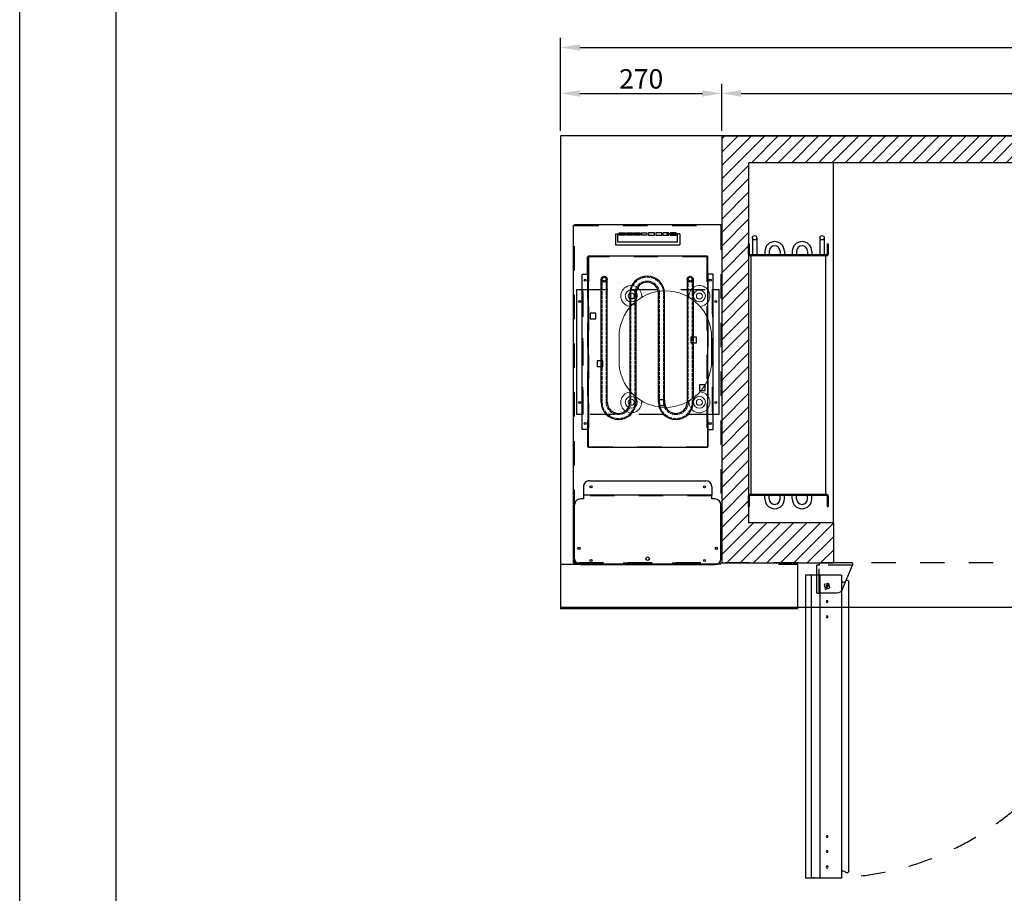
# Model space of a CAD drawing. Units: millimetres. Extents: x 17772 to 23209, y -129558 to -125718.
# Drawn here: x 17772 to 19421, y -128462 to -126999 of the extents above; entities that cross this region are included whole.
import ezdxf

# ---------------------------------------------------------------- set-up
doc = ezdxf.new("R2010")
doc.units = ezdxf.units.MM
for name, pattern in [('ACAD_ISO02W100', [15, 12, -3]), ('DASH_2_167774853', [81.6, 40.8, -40.8]), ('DASHED', [81.6, 40.8, -40.8])]:
    doc.linetypes.add(name, pattern=pattern)
doc.layers.add('at_Entity', color=7, linetype='Continuous')
for name, color, linetype, lineweight in [('DIM', 4, 'Continuous', 9), ('粗实现', 7, 'Continuous', 25), ('虚线', 5, 'ACAD_ISO02W100', 13)]:
    doc.layers.add(name, color=color, linetype=linetype, lineweight=lineweight)
doc.styles.add('ROMANS', font='romans.shx', dxfattribs={"oblique": 10})
doc.dimstyles.new('大', dxfattribs={"dimscale": 13, "dimtxt": 2.5, "dimasz": 2.5, "dimexe": 1.25, "dimexo": 0.625, "dimtad": 1, "dimdec": 0, "dimdsep": 46, "dimtxsty": 'ROMANS', "dimcen": 0, "dimclrd": 3, "dimclre": 3, "dimclrt": 3, "dimadec": 0, "dimazin": 0, "dimtfac": 1, "dimtdec": 0, "dimtmove": 0, "dimatfit": 3, "dimfxl": 1, "dimtolj": 1, "dimtzin": 0, "dimarcsym": 0})

# ---------------------------------------------------------------- blocks, each defined once
blk = doc.blocks.new('xczbzh')
at = {"color": 1, "linetype": 'DASHED'}
for p, q in [((35887.6, -3075.9), (35943.6, -3075.9)), ((35887.6, -3079.9), (35943.6, -3079.9))]:
    blk.add_line(p, q, dxfattribs=at)
at = {"color": 1, "linetype": 'Continuous'}
for p, q in [((35887.6, -3075.9), (35887.6, -3079.9)), ((35905, -3120.8), (35887.6, -3079.9)), ((35943.6, -3075.9), (35943.6, -3079.9)), ((35943.6, -3079.9), (35947.6, -3079.9)), ((35925.5, -3117.7), (35927.6, -3110.2)), ((35927.6, -3110.2), (35935.1, -3112.2)), ((35935.1, -3112.2), (35933.1, -3119.7)), ((35914.1, -3126.7), (35943.6, -3126.7)), ((35933.1, -3119.7), (35925.5, -3117.7)), ((35947.6, -3126.7), (35943.6, -3126.7))]:
    blk.add_line(p, q, dxfattribs=at)
at = {"color": 1, "linetype": 'DASH_2_167774853'}
blk.add_line((35943.6, -3126.7), (35943.6, -3079.9), dxfattribs=at)
at = {"color": 1, "linetype": 'ByBlock'}
blk.add_line((35947.6, -3126.7), (35947.6, -3079.9), dxfattribs=at)
at = {"color": 1, "linetype": 'Continuous'}
blk.add_arc((35914.1, -3116.7), 10, 204.5672, 270, dxfattribs=at)
blk = doc.blocks.new('NMFSVSDFW')
at = {"color": 0}
for p, q in [((6.4, 432), (6.4, 403.5)), ((13.6, 432), (13.6, 403.5)), ((119.4, 432), (119.4, 403.5)), ((126.6, 432), (126.6, 403.5)), ((0, 404), (0, 422)), ((0, 422), (1.5, 422)), ((1.5, 404.5), (1.5, 422)), ((131.5, 422), (131.5, 404.5)), ((131.5, 422), (133, 422)), ((133, 422), (133, 404)), ((131, 402), (2, 402)), ((130.5, 403.5), (2.5, 403.5)), ((4, 2), (4, 402)), ((27.27, 409.3), (27.27, 403.5)), ((34.47, 409.3), (34.47, 403.5)), ((52.67, 409.3), (52.67, 403.5)), ((59.87, 409.3), (59.87, 403.5)), ((73.13, 409.3), (73.13, 403.5)), ((80.33, 409.3), (80.33, 403.5)), ((98.53, 409.3), (98.53, 403.5)), ((105.73, 409.3), (105.73, 403.5)), ((129, 402), (129, 2)), ((0, -18), (0, 0)), ((131, 2), (2, 2)), ((130.5, 0.5), (2.5, 0.5)), ((27.27, -5.3), (27.27, 0.5)), ((34.47, -5.3), (34.47, 0.5)), ((52.67, -5.3), (52.67, 0.5)), ((59.87, -5.3), (59.87, 0.5)), ((73.13, -5.3), (73.13, 0.5)), ((80.33, -5.3), (80.33, 0.5)), ((98.53, -5.3), (98.53, 0.5)), ((105.73, -5.3), (105.73, 0.5)), ((133, 0), (133, -18)), ((1.5, -18), (1.5, -0.5)), ((131.5, -0.5), (131.5, -18)), ((0, -18), (1.5, -18)), ((131.5, -18), (133, -18))]:
    blk.add_line(p, q, dxfattribs=at)
for centre in [(10, 432), (123, 432)]:
    blk.add_circle(centre, 3.6, dxfattribs=at)
for centre, radius, start, end in [((43.57, 409.3), 16.3, 0, 180), ((43.57, 409.3), 9.1, 0, 180), ((89.43, 409.3), 16.3, 0, 180), ((89.43, 409.3), 9.1, 0, 180), ((43.57, -5.3), 16.3, 180, 0), ((43.57, -5.3), 9.1, 180, 0), ((89.43, -5.3), 16.3, 180, 0), ((89.43, -5.3), 9.1, 180, 0)]:
    blk.add_arc(centre, radius, start, end)
for centre, radius, start, end in [((2, 404), 2, 180, 270), ((2.5, 404.5), 1, 180, 270), ((130.5, 404.5), 1, 270, 0), ((131, 404), 2, 270, 0), ((2, 0), 2, 90, 180), ((2.5, -0.5), 1, 90, 180), ((130.5, -0.5), 1, 0, 90), ((131, 0), 2, 0, 90)]:
    blk.add_arc(centre, radius, start, end, dxfattribs=at)
blk = doc.blocks.new('sdfsthyj')
at = {"linetype": 'Continuous'}
for p, q in [((3177.6, -22117.9), (3177.6, -22126.9)), ((3437.6, -22117.9), (3177.6, -22117.9)), ((3437.6, -22126.9), (3437.6, -22117.9)), ((3177.6, -22126.9), (3148.6, -22126.9)), ((3177.6, -22127.8), (3148.6, -22127.8)), ((3437.6, -22126.9), (3466.6, -22126.9)), ((3437.6, -22127.8), (3466.6, -22127.8)), ((3177.6, -22327.6), (3148.6, -22327.6)), ((3177.6, -22328.5), (3148.6, -22328.5)), ((3177.6, -22337.5), (3177.6, -22328.5)), ((3437.6, -22337.5), (3177.6, -22337.5)), ((3437.6, -22327.6), (3466.6, -22327.6)), ((3437.6, -22328.5), (3437.6, -22337.5)), ((3437.6, -22328.5), (3466.6, -22328.5))]:
    blk.add_line(p, q, dxfattribs=at)
for p, q in [((3147.6, -22127.8), (3147.6, -22327.6)), ((3147.6, -22127.8), (3467.4, -22127.8)), ((3148.6, -22127.8), (3148.6, -22126.9)), ((3466.6, -22127.8), (3466.6, -22126.9)), ((3467.4, -22327.6), (3467.4, -22127.8)), ((3467.4, -22327.6), (3147.6, -22327.6)), ((3147.6, -22327.6), (3467.4, -22327.6)), ((3148.6, -22327.6), (3148.6, -22328.5)), ((3466.6, -22327.6), (3466.6, -22328.5))]:
    blk.add_line(p, q)
at = {"linetype": 'DASHED'}
for p, q in [((3148.5, -22128.7), (3148.5, -22326.7)), ((3149.5, -22128.7), (3467.5, -22128.7)), ((3177.6, -22126.9), (3437.6, -22126.9)), ((3177.6, -22127.8), (3437.6, -22127.8)), ((3466.5, -22326.7), (3466.5, -22128.7)), ((3466.5, -22326.7), (3148.5, -22326.7)), ((3149.5, -22326.7), (3467.5, -22326.7)), ((3177.6, -22327.6), (3437.6, -22327.6)), ((3177.6, -22328.5), (3437.6, -22328.5))]:
    blk.add_line(p, q, dxfattribs=at)
at = {"linetype": 'Continuous'}
for centre in [(3187.6, -22122.9), (3427.6, -22122.9), (3187.6, -22332.5), (3427.6, -22332.5)]:
    blk.add_circle(centre, 1.75, dxfattribs=at)
blk = doc.blocks.new('sdfhhjt')
at = {"layer": '粗实现', "color": 3}
for p, q in [((3897.4, -22423.1), (4103.4, -22423.1)), ((3897.4, -22433.1), (4103.4, -22433.1)), ((4103.4, -22471.1), (3921.4, -22471.1)), ((4103.4, -22481.1), (3921.4, -22481.1)), ((3921.4, -22519.1), (4103.4, -22519.1)), ((3921.4, -22529.1), (4103.4, -22529.1)), ((4103.4, -22567.1), (3897.4, -22567.1)), ((4103.4, -22577.1), (3897.4, -22577.1))]:
    blk.add_line(p, q, dxfattribs=at)
for centre, radius in [((3897.4, -22428.1), 5), ((3897.4, -22428.1), 3.25), ((3897.4, -22572.1), 5), ((3897.4, -22572.1), 3.25)]:
    blk.add_circle(centre, radius, dxfattribs=at)
for centre, radius, start, end in [((4103.4, -22452.1), 29, 270, 90), ((4103.4, -22452.1), 19, 270, 90), ((3921.4, -22500.1), 29, 90, 270), ((3921.4, -22500.1), 19, 90, 270), ((4103.4, -22548.1), 29, 270, 90), ((4103.4, -22548.1), 19, 270, 90)]:
    blk.add_arc(centre, radius, start, end, dxfattribs=at)
at = {"layer": '虚线', "color": 3, "ltscale": 0.5}
for p, q in [((3897.4, -22424.8), (4103.4, -22424.8)), ((3897.4, -22431.3), (4103.4, -22431.3)), ((4103.4, -22472.8), (3921.4, -22472.8)), ((4103.4, -22479.3), (3921.4, -22479.3)), ((3921.4, -22520.8), (4103.4, -22520.8)), ((3921.4, -22527.3), (4103.4, -22527.3)), ((4103.4, -22568.8), (3897.4, -22568.8)), ((4103.4, -22575.3), (3897.4, -22575.3))]:
    blk.add_line(p, q, dxfattribs=at)
for centre, radius, start, end in [((4103.4, -22452.1), 27.2, 270, 90), ((4103.4, -22452.1), 20.8, 270, 90), ((3921.4, -22500.1), 27.2, 90, 270), ((3921.4, -22500.1), 20.8, 90, 270), ((4103.4, -22548.1), 27.2, 270, 90), ((4103.4, -22548.1), 20.8, 270, 90)]:
    blk.add_arc(centre, radius, start, end, dxfattribs=at)
blk = doc.blocks.new('dfhjd')
at = {"color": 2, "linetype": 'Continuous'}
for p, q in [((31125.1, -10308.9), (31334.1, -10308.9)), ((31125.1, -10318.9), (31125.1, -10308.9)), ((31334.1, -10308.9), (31334.1, -10318.9)), ((31334.1, -10308.9), (31334.1, -10318.9)), ((31284.9, -10331.9), (31284.9, -10341.4)), ((31294.4, -10331.9), (31284.9, -10331.9)), ((31294.4, -10341.4), (31294.4, -10331.9)), ((31205.1, -10346.2), (31205.1, -10355.7)), ((31214.6, -10346.2), (31205.1, -10346.2)), ((31214.6, -10355.7), (31214.6, -10346.2)), ((31284.9, -10341.4), (31294.4, -10341.4)), ((31205.1, -10355.7), (31214.6, -10355.7)), ((31309.9, -10399.4), (31309.9, -10408.9)), ((31319.4, -10399.4), (31309.9, -10399.4)), ((31319.4, -10408.9), (31319.4, -10399.4)), ((31309.9, -10408.9), (31319.4, -10408.9)), ((31139.9, -10447), (31139.9, -10456.5)), ((31149.4, -10447), (31139.9, -10447)), ((31149.4, -10456.5), (31149.4, -10447)), ((31139.9, -10456.5), (31149.4, -10456.5)), ((31164.9, -10514.5), (31164.9, -10524)), ((31174.4, -10514.5), (31164.9, -10514.5)), ((31174.4, -10524), (31174.4, -10514.5)), ((31244.5, -10503.3), (31244.5, -10512.8)), ((31254, -10503.3), (31244.5, -10503.3)), ((31244.5, -10512.8), (31254, -10512.8)), ((31254, -10512.8), (31254, -10503.3)), ((31164.9, -10524), (31174.4, -10524)), ((31125.1, -10546.9), (31125.1, -10536.9)), ((31125.1, -10546.9), (31334.1, -10546.9)), ((31334.1, -10536.9), (31334.1, -10546.9))]:
    blk.add_line(p, q, dxfattribs=at)
at = {"color": 2, "linetype": 'DASHED'}
for p, q in [((31125.1, -10318.9), (31334.1, -10318.9)), ((31334.1, -10318.9), (31125.1, -10318.9)), ((31125.1, -10320.1), (31334.1, -10320.1)), ((31125.1, -10535.7), (31125.1, -10320.1)), ((31334.1, -10320.1), (31334.1, -10535.7)), ((31334.1, -10535.7), (31125.1, -10535.7)), ((31334.1, -10536.9), (31125.1, -10536.9)), ((31125.1, -10536.9), (31334.1, -10536.9))]:
    blk.add_line(p, q, dxfattribs=at)
at = {"color": 2}
for p, q in [((31114.3, -10474.5), (31114.3, -10474.3)), ((31125.1, -10474.5), (31125.1, -10474.3))]:
    blk.add_line(p, q, dxfattribs=at)
at = {"color": 2, "linetype": 'Continuous'}
for centre in [(31145.1, -10313.9), (31314.1, -10313.9), (31145.1, -10541.9), (31314.1, -10541.9)]:
    blk.add_circle(centre, 1.75, dxfattribs=at)
at = {"color": 2}
for points in [[(31114.5, -10474.5), (31114.5, -10474.5), (31114.3, -10474.5)], [(31124.9, -10474.5), (31124.9, -10474.5), (31125.1, -10474.5)]]:
    blk.add_solid(points, dxfattribs=at)
blk = doc.blocks.new('sdfdshsjh')
at = {"color": 1, "linetype": 'Continuous'}
for p, q in [((32885.9, -9562.5), (32660.9, -9562.5)), ((32650.9, -9572.5), (32650.9, -9662.5)), ((32895.9, -9572.5), (32895.9, -9662.5)), ((32660.9, -9672.5), (32665.9, -9672.5)), ((32665.9, -9672.5), (32665.9, -9679)), ((32880.9, -9672.5), (32885.9, -9672.5)), ((32880.9, -9679), (32880.9, -9672.5)), ((32665.9, -9692.8), (32665.9, -9679)), ((32880.9, -9692.8), (32880.9, -9679)), ((32870.9, -9702.8), (32675.9, -9702.8))]:
    blk.add_line(p, q, dxfattribs=at)
at = {"color": 1, "linetype": 'DASHED'}
for p, q in [((32665.9, -9677.5), (32880.9, -9677.5)), ((32665.9, -9679), (32880.9, -9679))]:
    blk.add_line(p, q, dxfattribs=at)
at = {"color": 1}
blk.add_line((32665.9, -9679), (32880.9, -9679), dxfattribs=at)
at = {"color": 1, "linetype": 'Continuous'}
for centre in [(32678.4, -9569.5), (32868.4, -9569.5), (32658.4, -9589.5), (32888.4, -9589.5), (32678.4, -9692.8), (32868.4, -9692.8)]:
    blk.add_circle(centre, 1.75, dxfattribs=at)
for centre, start, end in [((32660.9, -9572.5), 90, 180), ((32885.9, -9572.5), 0, 90), ((32660.9, -9662.5), 180, 270), ((32885.9, -9662.5), 270, 0), ((32675.9, -9692.8), 180, 270), ((32870.9, -9692.8), 270, 0)]:
    blk.add_arc(centre, 10, start, end, dxfattribs=at)
blk = doc.blocks.new('NFSAF')
at = {"color": 1}
for p, q in [((-236.5, 3), (-236.5, 568)), ((-235, 569.5), (10, 569.5)), ((11.5, 568), (11.5, 3)), ((-235, 1.5), (10, 1.5))]:
    blk.add_line(p, q, dxfattribs=at)
at = {"color": 1, "linetype": 'Continuous'}
for p, q in [((-236.5, 568), (-235, 568)), ((-235, 568), (-235, 569.5)), ((10, 569.5), (10, 568)), ((10, 568), (11.5, 568)), ((-166.5, 553.7), (-166.5, 535.7)), ((-166.5, 553.7), (-162.5, 553.7)), ((-162.5, 539.7), (-162.5, 553.7)), ((-160.3, 555.7), (-150.3, 555.7)), ((-160.3, 551.7), (-160.3, 555.7)), ((-150.3, 551.7), (-160.3, 551.7)), ((-150.3, 555.7), (-150.3, 551.7)), ((-148.1, 555.7), (-138.1, 555.7)), ((-148.1, 551.7), (-148.1, 555.7)), ((-138.1, 551.7), (-148.1, 551.7)), ((-138.1, 555.7), (-138.1, 551.7)), ((-135.9, 555.7), (-125.9, 555.7)), ((-135.9, 551.7), (-135.9, 555.7)), ((-125.9, 551.7), (-135.9, 551.7)), ((-125.9, 555.7), (-125.9, 551.7)), ((-123.7, 555.7), (-113.7, 555.7)), ((-123.7, 551.7), (-123.7, 555.7)), ((-113.7, 551.7), (-123.7, 551.7)), ((-113.7, 555.7), (-113.7, 551.7)), ((-101.3, 555.7), (-111.3, 555.7)), ((-111.3, 555.7), (-111.3, 551.7)), ((-111.3, 551.7), (-101.3, 551.7)), ((-101.3, 551.7), (-101.3, 555.7)), ((-89.1, 555.7), (-99.1, 555.7)), ((-99.1, 555.7), (-99.1, 551.7)), ((-99.1, 551.7), (-89.1, 551.7)), ((-89.1, 551.7), (-89.1, 555.7)), ((-76.9, 555.7), (-86.9, 555.7)), ((-86.9, 555.7), (-86.9, 551.7)), ((-86.9, 551.7), (-76.9, 551.7)), ((-76.9, 551.7), (-76.9, 555.7)), ((-64.7, 555.7), (-74.7, 555.7)), ((-74.7, 555.7), (-74.7, 551.7)), ((-74.7, 551.7), (-64.7, 551.7)), ((-64.7, 551.7), (-64.7, 555.7)), ((-58.5, 553.7), (-62.5, 553.7)), ((-62.5, 539.7), (-62.5, 553.7)), ((-58.5, 553.7), (-58.5, 535.7)), ((-166.5, 535.7), (-58.5, 535.7)), ((-62.5, 539.7), (-162.5, 539.7)), ((-236.5, 3), (-235, 3)), ((-235, 3), (-235, 1.5)), ((10, 1.5), (10, 3)), ((10, 3), (11.5, 3))]:
    blk.add_line(p, q, dxfattribs=at)
at = {"color": 1, "linetype": 'DASH_2_167774853'}
for p, q in [((-235, 3), (-235, 568)), ((-235, 568), (10, 568)), ((10, 568), (10, 3)), ((-162.5, 553.7), (-62.5, 553.7)), ((-235, 3), (10, 3))]:
    blk.add_line(p, q, dxfattribs=at)
at = {"color": 7, "linetype": 'Continuous'}
for centre in [(-217.3, 476.4), (-7.7, 236.4)]:
    blk.add_circle(centre, 1.75, dxfattribs=at)
at = {"color": 1, "linetype": 'Continuous'}
for centre, radius in [((-7.7, 476.4), 1.75), ((-226.5, 440.6), 1.75), ((1.5, 440.6), 1.75), ((-226.5, 271.6), 1.75), ((1.5, 271.6), 1.75), ((-217.3, 236.4), 1.75), ((-207.5, 130.3), 1.75), ((-207.5, 130.3), 1.75), ((-207.5, 130.3), 1.75), ((-17.5, 130.3), 1.75), ((-17.5, 130.3), 1.75), ((-17.5, 130.3), 1.75), ((-227.5, 27.3), 1.75), ((2.5, 27.3), 1.75), ((-112.5, 10), 3)]:
    blk.add_circle(centre, radius, dxfattribs=at)
at = {"layer": 'DIM', "color": 6}
for p, q in [((-160.5, 380.8), (-160.5, 340.8)), ((-5.5, 380.8), (-5.5, 340.8))]:
    blk.add_line(p, q, dxfattribs=at)
for centre, radius in [((-140, 449.8), 10), ((-140, 449.8), 5), ((-26, 449.8), 10), ((-26, 449.8), 5), ((-140, 271.8), 10), ((-26, 271.8), 10), ((-140, 271.8), 5), ((-26, 271.8), 5)]:
    blk.add_circle(centre, radius, dxfattribs=at)
for centre, radius, start, end in [((-140, 449.8), 17.5, 352.0457, 267.0736), ((-26, 449.8), 17.5, 272.9264, 187.9543), ((-83, 380.8), 77.5, 0, 180), ((-83, 340.8), 77.5, 180, 0), ((-140, 271.8), 17.5, 92.9264, 7.9543), ((-26, 271.8), 17.5, 172.0457, 87.0736)]:
    blk.add_arc(centre, radius, start, end, dxfattribs=at)
at = {"color": 6, "rotation": 270}
blk.add_blockref('sdfsthyj', (22115.2, 3664), dxfattribs=at)
for name, p, rotation in [('sdfhhjt', (22386.7, 4375.4), 270), ('dfhjd', (10315.4, 31585.7), 270), ('sdfdshsjh', (32660.9, -9562.5), 180)]:
    blk.add_blockref(name, p, dxfattribs=dict(rotation=rotation))
blk = doc.blocks.new('*D558')
at = {"color": 3, "lineweight": -2, "transparency": 16777216}
for p, q in [((18677.9, -127155.3), (18677.9, -127029.3)), ((20707.9, -127157.7), (20707.9, -127029.3)), ((18710.4, -127045.6), (20675.4, -127045.6))]:
    blk.add_line(p, q, dxfattribs=at)
at = {"color": 3, "transparency": 16777216}
for points in [[(18710.4, -127040.2), (18710.4, -127051), (18677.9, -127045.6)], [(20675.4, -127040.2), (20675.4, -127051), (20707.9, -127045.6)]]:
    blk.add_solid(points, dxfattribs=at)
at = {"layer": 'Defpoints', "color": 0, "transparency": 16777216}
for p in [(20707.9, -127045.6), (18677.9, -127163.4), (20707.9, -127165.8)]:
    blk.add_point(p, dxfattribs=at)
at = {"color": 3, "transparency": 16777216, "insert": (19692.9, -127021.2), "char_height": 32.5, "attachment_point": 5, "style": 'ROMANS'}
blk.add_mtext('\\A1;2030', dxfattribs=at)
blk = doc.blocks.new('HGFYTYT')
for p, q in [((85668.2, 12700.1), (85728.3, 12700.1)), ((85668.2, 12700.1), (85668.2, 12193.1)), ((85704.3, 12700.1), (85704.3, 12193.1)), ((85719.1, 12700.1), (85719.1, 12193.1)), ((85728.3, 12700.1), (85728.3, 12193.1)), ((85656.2, 12669.6), (85656.2, 12688.6)), ((85666.2, 12688.1), (85665.3, 12688.1)), ((85667.2, 12689.1), (85667.2, 12689.1)), ((85667.2, 12689.1), (85667.2, 12689.1)), ((85656.2, 12204.6), (85656.2, 12669.6)), ((85666.2, 12205.1), (85665.3, 12205.1)), ((85667.2, 12204.1), (85667.2, 12204.1)), ((85668.2, 12193.1), (85728.3, 12193.1))]:
    blk.add_line(p, q)
for centre, radius in [((85692.4, 12681.7), 1.75), ((85692.4, 12655.9), 1.5), ((85692.4, 12630.5), 1.5), ((85692.4, 12262.7), 1.5), ((85692.4, 12237.3), 1.5), ((85692.4, 12211.5), 1.75)]:
    blk.add_circle(centre, radius)
for centre, radius, start, end in [((85659.2, 12688.6), 3, 30, 180), ((85665.3, 12692.1), 4, 210, 270), ((85666.2, 12689.1), 1, 270, 355.1497), ((85669.2, 12688.6), 2.07, 119.3339, 166.9411), ((85659.2, 12204.6), 3, 180, 330), ((85665.3, 12201.1), 4, 90, 150), ((85666.2, 12204.1), 1, 4.8503, 90), ((85669.2, 12204.7), 2.07, 193.0589, 240.6661)]:
    blk.add_arc(centre, radius, start, end)
blk = doc.blocks.new('*D584')
at = {"color": 3, "lineweight": -2, "transparency": 16777216}
for p, q in [((18677.9, -127185.3), (18677.9, -127106.2)), ((18947.8, -127185.3), (18947.8, -127106.2)), ((18710.4, -127122.5), (18915.3, -127122.5))]:
    blk.add_line(p, q, dxfattribs=at)
at = {"color": 3, "transparency": 16777216}
for points in [[(18710.4, -127117.1), (18710.4, -127127.9), (18677.9, -127122.5)], [(18915.3, -127117.1), (18915.3, -127127.9), (18947.8, -127122.5)]]:
    blk.add_solid(points, dxfattribs=at)
at = {"layer": 'Defpoints', "color": 0, "transparency": 16777216}
for p in [(18947.8, -127122.5), (18677.9, -127193.4), (18947.8, -127193.4)]:
    blk.add_point(p, dxfattribs=at)
at = {"color": 3, "transparency": 16777216, "insert": (18812.9, -127098.1), "char_height": 32.5, "attachment_point": 5, "style": 'ROMANS'}
blk.add_mtext('\\A1;270', dxfattribs=at)
blk = doc.blocks.new('*D564')
at = {"color": 3, "lineweight": -2, "transparency": 16777216}
for p, q in [((18947.8, -127185.3), (18947.8, -127106.2)), ((20707.9, -127185.3), (20707.9, -127106.2)), ((18980.3, -127122.5), (20675.4, -127122.5))]:
    blk.add_line(p, q, dxfattribs=at)
at = {"color": 3, "transparency": 16777216}
for points in [[(18980.3, -127117.1), (18980.3, -127127.9), (18947.8, -127122.5)], [(20675.4, -127117.1), (20675.4, -127127.9), (20707.9, -127122.5)]]:
    blk.add_solid(points, dxfattribs=at)
at = {"layer": 'Defpoints', "color": 0, "transparency": 16777216}
for p in [(20707.9, -127122.5), (18947.8, -127193.4), (20707.9, -127193.4)]:
    blk.add_point(p, dxfattribs=at)
at = {"color": 3, "transparency": 16777216, "insert": (19827.9, -127098.1), "char_height": 32.5, "attachment_point": 5, "style": 'ROMANS'}
blk.add_mtext('\\A1;1760', dxfattribs=at)

msp = doc.modelspace()

# ---------------------------------------------------------------- hatches: boundary and pattern name
h = msp.add_hatch()
h.set_pattern_fill('ANSI31', color=256, scale=5, style=0)
h.set_pattern_definition([(45, (38135.02, -130506.645), (-11.22532, 11.22532), [])])
h.paths.add_polyline_path([(18947.8, -127908.4), (19134.7, -127908.4), (19134.7, -127841.4), (18992.8, -127841.4), (18992.8, -127238.4), (20647.9, -127238.4), (20647.9, -127908.4), (20707.9, -127908.4), (20707.9, -127193.4), (18947.8, -127193.4)])

# ---------------------------------------------------------------- linework, layer by layer
for p, q in [((20707.9, -127193.4), (18677.9, -127193.4)), ((18677.9, -127193.4), (18677.9, -127908.4)), ((18947.8, -127193.4), (18947.8, -127908.4)), ((18947.8, -127193.4), (20707.9, -127193.4)), ((20647.9, -127238.4), (18992.8, -127238.4)), ((18992.8, -127238.4), (18992.8, -127841.4)), ((19134.7, -127841.4), (19134.7, -127238.4)), ((19134.7, -127841.4), (18992.8, -127841.4)), ((19134.7, -127841.4), (19134.7, -127908.4)), ((19134.7, -127864.7), (19134.7, -127871.2)), ((18677.9, -127908.4), (18677.9, -127985.4)), ((18947.8, -127908.4), (19134.7, -127908.4)), ((19121.4, -127952.2), (19126.9, -127942.6)), ((20707.9, -127983.4), (18677.9, -127983.4))]:
    msp.add_line(p, q)
at = {"color": 1, "linetype": 'Continuous'}
for p, q in [((19135.3, -127892.4), (19134.7, -127891.6)), ((18677.9, -127910.8), (18709.2, -127910.8)), ((18677.9, -127910.8), (18677.9, -127985.4)), ((19042.6, -127910.8), (19074.9, -127910.8)), ((19074.9, -127910.8), (19074.9, -127985.4)), ((19074.9, -127985.4), (18677.9, -127985.4))]:
    msp.add_line(p, q, dxfattribs=at)
at = {"linetype": 'DASH_2_167774853'}
msp.add_line((20707.9, -127908.4), (18677.9, -127908.4), dxfattribs=at)
at = {"color": 7, "linetype": 'DASH_2_167774853'}
msp.add_arc((19124.1, -127947.4), 488.4, 267.154, 4.58, dxfattribs=at)
at = {"layer": 'at_Entity', "color": 9}
for p, q in [((17772.2, -129558.4), (17772.2, -125718.1)), ((17933.8, -129493.7), (17933.8, -125782.8))]:
    msp.add_line(p, q, dxfattribs=at)

# ---------------------------------------------------------------- block references
for name, p in [('NFSAF', (18936.3, -127911.4)), ('NMFSVSDFW', (18992.8, -127796.1))]:
    msp.add_blockref(name, p)
at = {"xscale": -1}
for name, p in [('xczbzh', (55054.5, -124832.5)), ('HGFYTYT', (104816.6, -140629.1))]:
    msp.add_blockref(name, p, dxfattribs=at)

# ---------------------------------------------------------------- dimensions: what is measured, and where the dimension line sits
dim = msp.add_linear_dim(base=(20707.9, -127045.6), p1=(18677.9, -127163.4), p2=(20707.9, -127165.8), dimstyle='大')
dim.commit()
dim.dimension.update_dxf_attribs({"geometry": '*D558', "text_midpoint": (19692.9, -127045.6), "dimtype": 160})
for base, p1, p2, picture, middle in [((18947.8, -127122.5), (18677.9, -127193.4), (18947.8, -127193.4), '*D584', (18812.9, -127098.1)), ((20707.9, -127122.5), (18947.8, -127193.4), (20707.9, -127193.4), '*D564', (19827.9, -127098.1))]:
    dim = msp.add_linear_dim(base=base, p1=p1, p2=p2, dimstyle='大')
    dim.commit()
    dim.dimension.update_dxf_attribs({"geometry": picture, "text_midpoint": middle})

doc.saveas('drawing.dxf')
